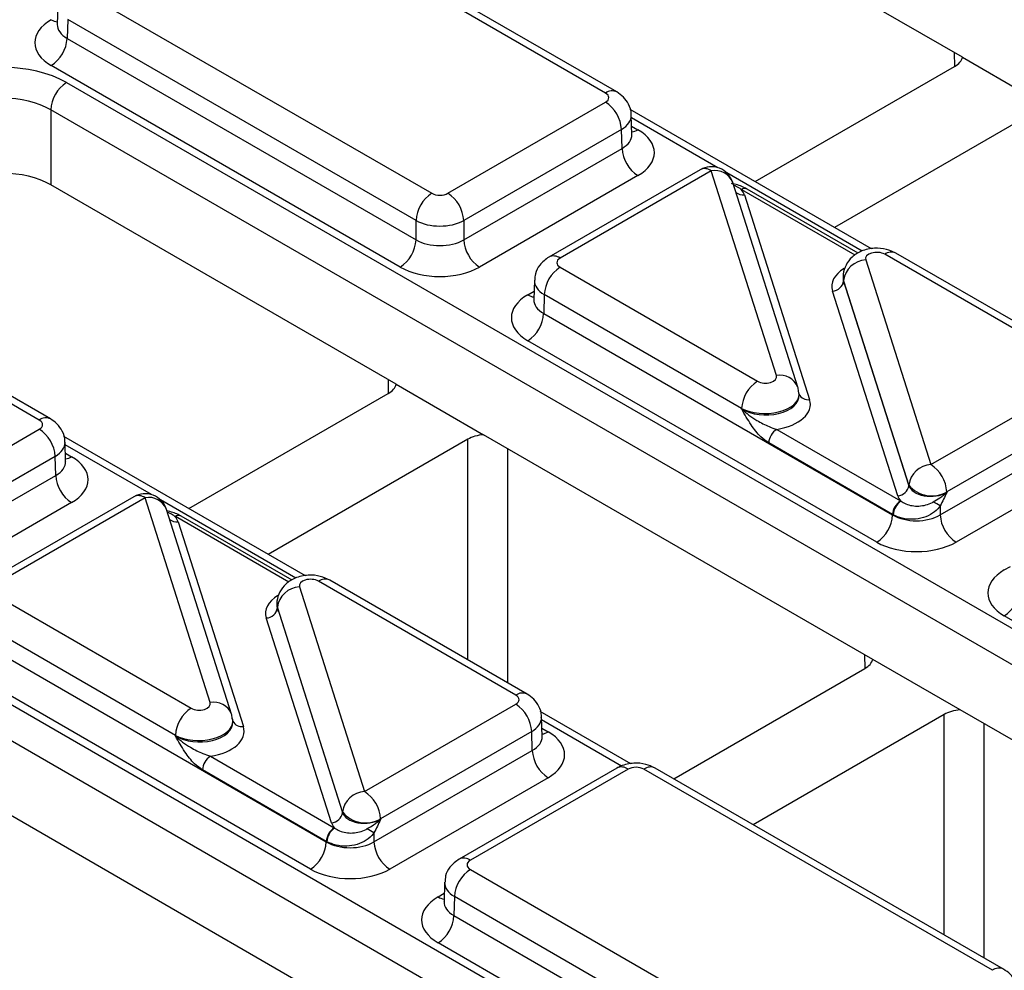
# Model space of a CAD drawing. Units: millimetres. Extents: x -121 to 664, y -32 to 370.
# Drawn here: x 341 to 350, y 148 to 157 of the extents above; entities that cross this region are included whole.
import ezdxf

# ---------------------------------------------------------------- set-up
doc = ezdxf.new("R2010")
doc.units = ezdxf.units.MM

msp = doc.modelspace()

# ---------------------------------------------------------------- linework, layer by layer
at = {"color": 7, "linetype": 'Continuous', "lineweight": 25}
for p, q in [((349.698697, 156.179886), (346.622715, 157.955613)), ((346.52096, 155.861689), (343.41951, 157.652118)), ((346.620952, 155.87159), (343.519502, 157.662019)), ((341.873793, 156.759794), (344.975242, 154.969365)), ((341.644612, 156.64435), (341.639431, 156.472983)), ((341.732393, 156.517707), (341.727283, 156.348699)), ((344.833842, 154.727279), (341.732393, 156.517707)), ((341.639187, 156.475008), (341.638919, 156.468642)), ((341.727283, 156.348699), (344.833842, 154.555321)), ((349.698697, 156.179886), (350.476508, 155.730865)), ((344.692443, 154.313234), (341.585884, 156.106612)), ((347.852439, 155.073247), (349.627988, 156.09825)), ((341.722443, 155.954737), (352.914694, 149.493589)), ((345.116642, 154.969365), (346.52096, 155.78006)), ((352.773294, 149.251502), (341.581044, 155.712651)), ((341.581044, 155.712651), (341.581044, 155.045118)), ((348.890184, 154.47417), (346.73866, 155.716219)), ((346.755322, 155.49325), (346.750141, 155.664617)), ((350.335094, 155.690046), (348.559546, 154.665043)), ((346.66236, 155.537974), (345.258042, 154.727279)), ((346.667469, 155.368966), (346.66236, 155.537974)), ((345.258042, 154.555321), (346.667469, 155.368966)), ((347.362534, 155.17912), (346.016495, 154.402068)), ((347.462526, 155.169218), (346.116487, 154.392167)), ((348.04277, 153.347353), (347.462526, 155.169218)), ((346.808869, 155.126879), (345.399442, 154.313234)), ((344.657026, 153.269391), (341.581044, 155.045118)), ((348.233338, 153.244739), (347.653094, 155.066604)), ((348.77101, 154.436117), (347.782901, 155.00654)), ((347.757594, 154.955677), (348.337922, 153.133546)), ((341.479289, 152.951194), (338.377839, 154.741623)), ((341.57928, 152.961095), (338.477831, 154.751524)), ((344.833842, 154.555321), (344.833842, 154.727279)), ((345.258042, 154.727279), (345.258042, 154.555321)), ((348.837318, 154.375649), (349.417562, 152.553784)), ((350.763601, 153.412464), (349.006355, 154.426901)), ((350.863593, 153.422366), (349.106346, 154.436803)), ((346.116487, 154.310538), (347.873733, 153.296102)), ((348.635806, 154.230907), (348.635574, 154.224222)), ((345.887306, 154.195095), (345.882126, 154.023728)), ((348.640645, 154.194316), (348.640502, 154.190198)), ((348.640502, 154.190198), (349.22083, 152.368068)), ((349.220889, 152.372451), (348.640645, 154.194316)), ((345.881881, 154.025753), (345.881614, 154.019387)), ((345.975087, 154.068452), (345.969978, 153.899443)), ((347.732333, 153.054015), (345.975087, 154.068452)), ((349.122494, 152.277401), (348.542166, 154.099532)), ((345.969978, 153.899443), (349.076483, 152.106096)), ((348.935083, 151.86401), (345.828578, 153.657357)), ((349.417562, 152.553784), (350.763601, 153.330836)), ((344.657026, 153.269391), (345.434837, 152.82037)), ((342.810768, 152.162752), (344.586316, 153.187755)), ((348.244517, 153.174418), (348.244301, 153.181103)), ((350.905, 153.08875), (349.558962, 152.311698)), ((336.680772, 153.044242), (347.873023, 146.583094)), ((347.732476, 153.049583), (347.732333, 153.054015)), ((349.500683, 152.106096), (350.91011, 152.919741)), ((347.731623, 146.341007), (336.539372, 152.802156)), ((340.074971, 152.05887), (341.479289, 152.869565)), ((343.848513, 151.563675), (341.696988, 152.805724)), ((348.899666, 150.820167), (345.434837, 152.82037)), ((348.044505, 152.868052), (349.147183, 152.231489)), ((341.71365, 152.582755), (341.70847, 152.754122)), ((345.293423, 152.779551), (343.517874, 151.754548)), ((349.076483, 152.110446), (347.973805, 152.747009)), ((341.620688, 152.627479), (340.216371, 151.816784)), ((341.625798, 152.458471), (341.620688, 152.627479)), ((351.05151, 152.677655), (349.642082, 151.86401)), ((340.216371, 151.644826), (341.625798, 152.458471)), ((349.22083, 152.368068), (349.220889, 152.372451)), ((349.558962, 152.311698), (349.558903, 152.307314)), ((341.767198, 152.216384), (340.35777, 151.402739)), ((342.320863, 152.268625), (340.974824, 151.491573)), ((342.420855, 152.258723), (341.074816, 151.481672)), ((343.001098, 150.436858), (342.420855, 152.258723)), ((349.500683, 152.186308), (349.500683, 152.106096)), ((343.191666, 150.334244), (342.611423, 152.156109)), ((349.076483, 152.106096), (349.076483, 152.110446)), ((342.715923, 152.045182), (343.296251, 150.223051)), ((343.729338, 151.525622), (342.741229, 152.096045)), ((345.721929, 150.50197), (343.964683, 151.516406)), ((345.821921, 150.511871), (344.064675, 151.526308)), ((341.074816, 151.400043), (342.832062, 150.385607)), ((343.795647, 151.465154), (344.37589, 149.643289)), ((343.594134, 151.320412), (343.593902, 151.313727)), ((343.598974, 151.283822), (343.598831, 151.279704)), ((343.598831, 151.279704), (344.179159, 149.457573)), ((344.179217, 149.461957), (343.598974, 151.283822)), ((342.690662, 150.14352), (340.933416, 151.157957)), ((344.080823, 149.366907), (343.500494, 151.189037)), ((353.177778, 149.414754), (350.071219, 151.208133)), ((340.928307, 150.988949), (344.034812, 149.195601)), ((349.677478, 150.371146), (348.899666, 150.820167)), ((343.893412, 148.953515), (340.786907, 150.746862)), ((347.129125, 149.757238), (348.828957, 150.73853)), ((344.37589, 149.643289), (345.721929, 150.420341)), ((346.747068, 149.890375), (345.939629, 150.356499)), ((352.563183, 148.705264), (349.677478, 150.371146)), ((343.202846, 150.263923), (343.20263, 150.270609)), ((345.956291, 150.133531), (345.95111, 150.304898)), ((349.536064, 150.330326), (347.836232, 149.349034)), ((345.863329, 150.178255), (344.51729, 149.401203)), ((345.868438, 150.009246), (345.863329, 150.178255)), ((342.690805, 150.139088), (342.690662, 150.14352)), ((344.459011, 149.195601), (345.868438, 150.009246)), ((343.857995, 147.909672), (340.393166, 149.909876)), ((343.002833, 149.957557), (344.105512, 149.320994)), ((344.034812, 149.199951), (342.932133, 149.836514)), ((346.621783, 149.853044), (345.217465, 149.042349)), ((346.721774, 149.843143), (345.317456, 149.032447)), ((349.964624, 148.052714), (346.863174, 149.843143)), ((350.064616, 148.062616), (346.963166, 149.853044)), ((346.009838, 149.76716), (344.600411, 148.953515)), ((344.179159, 149.457573), (344.179217, 149.461957)), ((344.51729, 149.401203), (344.517232, 149.396819)), ((344.459011, 149.275813), (344.459011, 149.195601)), ((344.034812, 149.195601), (344.034812, 149.199951)), ((345.317456, 148.950819), (348.418906, 147.16039)), ((345.088276, 148.835376), (345.083095, 148.664009)), ((345.176057, 148.708733), (345.170947, 148.539724)), ((348.277506, 146.918304), (345.176057, 148.708733)), ((345.082851, 148.666034), (345.082583, 148.659668)), ((345.170947, 148.539724), (348.277506, 146.746346)), ((348.136106, 146.504259), (345.029547, 148.297638))]:
    msp.add_line(p, q, dxfattribs=at)
at = {"color": 8, "linetype": 'Continuous', "lineweight": 25}
for p, q in [((349.630438, 156.099684), (349.628982, 156.220132)), ((347.520219, 155.197408), (346.750838, 155.641562)), ((346.753085, 155.567224), (346.808869, 155.535021)), ((348.806035, 154.455123), (347.599508, 155.151635)), ((348.743192, 154.418363), (347.732905, 155.001589)), ((345.828578, 154.065499), (345.884362, 154.097702)), ((344.588767, 153.189189), (344.58731, 153.309637)), ((342.478547, 152.286913), (341.709167, 152.731068)), ((345.293423, 150.816967), (345.293423, 152.779551)), ((341.711414, 152.656729), (341.767198, 152.624526)), ((345.646968, 152.69791), (345.646968, 150.61287)), ((343.764363, 151.544628), (342.557837, 152.241141)), ((343.70152, 151.507868), (342.691233, 152.091094)), ((350.071219, 151.616275), (350.127003, 151.648478)), ((348.831407, 150.739965), (348.829951, 150.860413)), ((346.662884, 149.871347), (345.951807, 150.281843)), ((349.536064, 148.367742), (349.536064, 150.330326)), ((345.954055, 150.207505), (346.009838, 150.175302)), ((349.889608, 150.248686), (349.889608, 148.163645)), ((345.029547, 148.70578), (345.085331, 148.737983))]:
    msp.add_line(p, q, dxfattribs=at)
at = {"color": 7, "linetype": 'Continuous', "lineweight": 25, "flags": 128}
for points in [[(348.239443, 153.20777), (348.235084, 153.23876), (348.233338, 153.244739)], [(343.197771, 150.297275), (343.193413, 150.328265), (343.191666, 150.334244)]]:
    msp.add_lwpolyline(points, dxfattribs=at)
at = {"color": 8, "linetype": 'Continuous', "lineweight": 25}
for centre, radius, start, end in [((341.654534, 156.625015), 0.129886, 238.0926565, 263.6304657), ((346.579021, 155.785156), 0.096065, 64.0924068, 127.1856821), ((346.740134, 155.645488), 0.130106, 276.5689685, 301.8908996), ((347.40446, 155.092669), 0.096081, 52.8179108, 115.8716308), ((347.496438, 155.003935), 0.168727, 21.8035805, 101.5946063), ((347.762092, 154.961758), 0.04938, 65.0771496, 126.2333088), ((347.74412, 155.052186), 0.097445, 229.9758991, 277.9478688), ((346.058426, 154.315636), 0.096063, 52.8138698, 115.9120794), ((349.064729, 154.347239), 0.09876, 65.0771496, 126.2333088), ((345.8973, 154.175933), 0.130071, 238.1065124, 263.4624177), ((348.073397, 153.17597), 0.174098, 23.2659217, 100.1322651), ((348.322752, 153.220341), 0.088111, 207.1245211, 279.9142966), ((341.53735, 152.874661), 0.096065, 64.0924068, 127.1856821), ((341.698462, 152.734993), 0.130106, 276.5689685, 301.8908996), ((342.362788, 152.182174), 0.096081, 52.8179108, 115.8716308), ((342.454766, 152.09344), 0.168727, 21.8035805, 101.5946063), ((342.720421, 152.051263), 0.04938, 65.0771496, 126.2333088), ((342.702449, 152.141691), 0.097445, 229.9758991, 277.9478688), ((344.023058, 151.436745), 0.09876, 65.0771496, 126.2333088), ((345.780306, 150.422301), 0.098767, 65.0904918, 126.2320947), ((343.031726, 150.265475), 0.174098, 23.2659217, 100.1322651), ((343.28108, 150.309846), 0.088111, 207.1245211, 279.9142966), ((345.941103, 150.285769), 0.130106, 276.5689685, 301.8908996), ((346.663708, 149.766593), 0.096081, 52.8179108, 115.8716308), ((346.921241, 149.766593), 0.096081, 64.1283692, 127.1820892), ((345.259396, 148.955917), 0.096063, 52.8138698, 115.9120794), ((345.098269, 148.816214), 0.130071, 238.1065124, 263.4624177), ((350.022685, 147.976181), 0.096065, 64.0924068, 127.1856821)]:
    msp.add_arc(centre, radius, start, end, dxfattribs=at)
at = {"color": 7, "linetype": 'Continuous', "lineweight": 25}
for centre, radius, start, end in [((341.419627, 156.366059), 0.308146, 302.6522619, 356.7703464), ((341.8887, 155.695291), 0.308146, 122.6522619, 176.7703464), ((346.354703, 155.520614), 0.308146, 3.2296536, 57.3477381), ((346.975126, 155.386326), 0.308146, 183.2296536, 237.3477381), ((347.462526, 155.00591), 0.2, 17.6660919, 119.9973117), ((347.758608, 154.964771), 0.048682, 67.7275889, 127.0424797), ((345.141499, 154.709918), 0.308146, 122.6522619, 176.7703464), ((344.950385, 154.709918), 0.308146, 3.2296536, 57.3477381), ((344.526186, 154.572681), 0.308146, 302.6522619, 356.7703464), ((345.565698, 154.572681), 0.308146, 183.2296536, 237.3477381), ((348.846934, 154.167898), 0.207974, 92.6501501, 172.7020946), ((346.282744, 154.051091), 0.308146, 122.6522619, 176.7703464), ((348.537358, 154.203408), 0.103987, 272.6501501, 352.7020946), ((345.662321, 153.916804), 0.308146, 302.6522619, 356.7703464), ((348.03999, 153.036655), 0.308146, 122.6522619, 176.7703464), ((341.313032, 152.610119), 0.308146, 3.2296536, 57.3477381), ((348.127633, 152.738328), 0.154073, 122.6522619, 176.7703464), ((349.427178, 152.346033), 0.207974, 92.6501501, 172.7020946), ((349.251305, 152.294338), 0.308146, 3.2296536, 57.3477381), ((341.933454, 152.475831), 0.308146, 183.2296536, 237.3477381), ((349.117686, 152.381277), 0.103987, 272.6501501, 352.7020946), ((349.425366, 152.539289), 0.263904, 219.2117806, 300.4129658), ((342.420855, 152.095415), 0.2, 17.6660919, 119.9973117), ((349.230311, 152.101766), 0.154073, 122.6522619, 176.7703464), ((349.239259, 152.099057), 0.157563, 124.1512722, 176.9564181), ((343.854191, 142.288992), 11.394724, 60.2949239, 60.6573769), ((342.716936, 152.054276), 0.048682, 67.7275889, 127.0424797), ((348.768826, 152.123457), 0.308146, 302.6522619, 356.7703464), ((349.808339, 152.123457), 0.308146, 183.2296536, 237.3477381), ((343.805263, 151.257403), 0.207974, 92.6501501, 172.7020946), ((349.904962, 151.467579), 0.308146, 302.6522619, 356.7703464), ((343.495686, 151.292913), 0.103987, 272.6501501, 352.7020946), ((342.998319, 150.12616), 0.308146, 122.6522619, 176.7703464), ((345.555673, 150.160894), 0.308146, 3.2296536, 57.3477381), ((346.176095, 150.026607), 0.308146, 183.2296536, 237.3477381), ((343.085962, 149.827834), 0.154073, 122.6522619, 176.7703464), ((344.385507, 149.435538), 0.207974, 92.6501501, 172.7020946), ((344.209634, 149.383843), 0.308146, 3.2296536, 57.3477381), ((344.076014, 149.470782), 0.103987, 272.6501501, 352.7020946), ((344.383694, 149.628794), 0.263904, 219.2117806, 300.4129658), ((344.18864, 149.191271), 0.154073, 122.6522619, 176.7703464), ((344.197588, 149.188562), 0.157563, 124.1512722, 176.9564181), ((338.81252, 139.378497), 11.394724, 60.2949239, 60.6573769), ((343.727155, 149.212962), 0.308146, 302.6522619, 356.7703464), ((344.766668, 149.212962), 0.308146, 183.2296536, 237.3477381), ((345.483713, 148.691372), 0.308146, 122.6522619, 176.7703464), ((344.863291, 148.557085), 0.308146, 302.6522619, 356.7703464)]:
    msp.add_arc(centre, radius, start, end, dxfattribs=at)
for centre, major_axis, ratio, start_param, end_param in [((341.939599, 156.310683), (0.500152, 0), 0.5771119, 2.35634678, 3.92683852), ((341.156844, 155.628025), (0.8, 0), 0.57746357, 0.78555046, 2.3560422), ((349.451198, 156.200298), (0.250012, 0), 0.57725958, 5.49781151, 6.14127607), ((341.156844, 155.464717), (0.6, 0), 0.58429757, 0.78555046, 2.3560422), ((346.450217, 155.820875), (0.10003, 0), 0.5771119, 5.49793944, 7.06843118), ((346.455154, 155.33095), (0.500152, 0), 0.5771119, 5.49793944, 7.06843118), ((341.156844, 154.800084), (0.6, 0), 0.57746357, 0.78555046, 2.3560422), ((347.462526, 154.924256), (0.300019, 0.000104), 0.57762237, 0.18171885, 0.47515866), ((347.591505, 154.919911), (0.2, 0), 0.57746357, 0.78555046, 0.81085172), ((345.045942, 155.010204), (0.1, 0), 0.57746357, 3.92714311, 5.49763485), ((345.045942, 154.846896), (0.3, 0), 0.56379558, 3.92714311, 5.49763485), ((345.045942, 154.680738), (0.3, 0), 0.59113157, 3.92714311, 5.49763485), ((346.18723, 154.351352), (0.10003, 0), 0.5771119, 2.35634678, 3.92683852), ((348.935702, 154.386034), (0.100037, -0.000123), 0.57785088, 0.78730654, 3.32435218), ((345.045942, 154.517429), (0.5, 0), 0.57746357, 3.92714311, 5.49763485), ((348.935702, 154.222726), (0.300183, 0.002671), 0.5640863, 3.11698623, 3.31909404), ((348.935702, 154.222726), (0.299934, -0.006893), 0.60515832, 3.13449571, 3.33660352), ((346.182293, 153.861428), (0.500152, 0), 0.5771119, 2.35634678, 3.92683852), ((347.944385, 153.336968), (0.100037, -0.000123), 0.57785088, 3.92889919, 6.46594484), ((344.409527, 153.289803), (0.250012, 0), 0.57725958, 5.49781151, 6.14127607), ((347.944385, 153.17366), (0.299942, 0.006483), 0.54866019, 0.00583421, 0.16924546), ((347.944385, 153.17366), (0.300177, -0.004067), 0.59226484, 0.02713467, 0.19054591), ((347.944385, 153.092006), (0.400149, -0.000492), 0.57785088, 4.96599094, 6.46594484), ((341.408546, 152.91038), (0.10003, 0), 0.5771119, 5.49793944, 7.06843118), ((345.470195, 152.677492), (0.25, 0), 0.57731585, 1.71270557, 2.35617012), ((341.413483, 152.420455), (0.500152, 0), 0.5771119, 5.49793944, 7.06843118), ((349.417562, 152.390476), (0.200023, 0.001547), 0.59255347, 3.31872835, 5.49251411), ((349.417562, 152.308822), (0.300019, 0.000104), 0.57762237, 3.3233115, 3.61675131), ((349.288583, 152.313167), (0.2, 0), 0.57746357, 3.92714311, 3.95244438), ((349.288583, 152.231513), (0.3, 0), 0.57062957, 3.92714311, 3.95244438), ((349.288583, 152.231513), (0.3, 0), 0.59113157, 3.92714311, 5.49763485), ((342.420855, 152.013761), (0.300019, 0.000104), 0.57762237, 0.18171885, 0.47515866), ((342.549834, 152.009416), (0.2, 0), 0.57746357, 0.78555046, 0.81085172), ((349.288583, 152.068205), (0.5, 0), 0.57746357, 3.92714311, 5.49763485), ((350.424934, 151.412204), (0.500152, 0), 0.5771119, 2.35634678, 3.92683852), ((343.894031, 151.47554), (0.100037, -0.000123), 0.57785088, 0.78730654, 3.32435218), ((343.894031, 151.312231), (0.300183, 0.002671), 0.5640863, 3.11698623, 3.31909404), ((343.894031, 151.312231), (0.299934, -0.006893), 0.60515832, 3.13449571, 3.33660352), ((348.652167, 150.840579), (0.250012, 0), 0.57725958, 5.49781151, 6.14127607), ((342.902714, 150.426473), (0.100037, -0.000123), 0.57785088, 3.92889919, 6.46594484), ((345.651186, 150.461155), (0.10003, 0), 0.5771119, 5.49793944, 7.06843118), ((349.712836, 150.228268), (0.25, 0), 0.57731585, 1.71270557, 2.35617012), ((342.902714, 150.263165), (0.299942, 0.006483), 0.54866019, 0.00583421, 0.16924546), ((342.902714, 150.263165), (0.300177, -0.004067), 0.59226484, 0.02713467, 0.19054591), ((342.902714, 150.181511), (0.400149, -0.000492), 0.57785088, 4.96599094, 6.46594484), ((345.656123, 149.971231), (0.500152, 0), 0.5771119, 5.49793944, 7.06843118), ((346.792474, 149.802304), (0.1, 0), 0.57746357, 0.78555046, 2.3560422), ((344.37589, 149.479981), (0.200023, 0.001547), 0.59255347, 3.31872835, 5.49251411), ((344.37589, 149.398327), (0.300019, 0.000104), 0.57762237, 3.3233115, 3.61675131), ((344.246911, 149.402672), (0.2, 0), 0.57746357, 3.92714311, 3.95244438), ((344.246911, 149.321018), (0.3, 0), 0.57062957, 3.92714311, 3.95244438), ((344.246911, 149.321018), (0.3, 0), 0.59113157, 3.92714311, 5.49763485), ((345.388199, 148.991633), (0.10003, 0), 0.5771119, 2.35634678, 3.92683852), ((344.246911, 149.15771), (0.5, 0), 0.57746357, 3.92714311, 5.49763485), ((345.383262, 148.501709), (0.500152, 0), 0.5771119, 2.35634678, 3.92683852)]:
    msp.add_ellipse(centre, major_axis=major_axis, ratio=ratio, start_param=start_param, end_param=end_param, dxfattribs=at)
at = {"color": 8, "linetype": 'Continuous', "lineweight": 25}
for centre, major_axis, ratio, start_param, end_param in [((341.939599, 156.473992), (0.300193, 0.006039), 0.57672195, 3.1125462, 3.91523722), ((346.450217, 155.657566), (0.299949, 0.006044), 0.57719005, 5.48630987, 6.28460546), ((346.455154, 155.494258), (0.300193, -0.006039), 0.57672195, 5.50954074, 6.31223176), ((348.935702, 154.141072), (0.400149, -0.000492), 0.57785088, 2.38607442, 3.32435218), ((346.18723, 154.188044), (0.299949, -0.006044), 0.57719005, 3.13256526, 3.93846809), ((346.182293, 154.024736), (0.300193, 0.006039), 0.57672195, 3.1125462, 3.91523722), ((347.944385, 153.17366), (0.299942, 0.006483), 0.54866019, 3.91538512, 6.28901952), ((347.944385, 153.17366), (0.300177, -0.004067), 0.59226484, 3.93668558, 6.31031997), ((341.408546, 152.747072), (0.299949, 0.006044), 0.57719005, 5.48630987, 6.28460546), ((341.413483, 152.583763), (0.300193, -0.006039), 0.57672195, 5.50954074, 6.31223176), ((343.894031, 151.230577), (0.400149, -0.000492), 0.57785088, 2.38607442, 3.32435218), ((342.902714, 150.263165), (0.299942, 0.006483), 0.54866019, 3.91538512, 6.28901952), ((342.902714, 150.263165), (0.300177, -0.004067), 0.59226484, 3.93668558, 6.31031997), ((345.651186, 150.297847), (0.299949, 0.006044), 0.57719005, 5.48630987, 6.28460546), ((345.656123, 150.134539), (0.300193, -0.006039), 0.57672195, 5.50954074, 6.31223176), ((345.388199, 148.828325), (0.299949, -0.006044), 0.57719005, 3.13256526, 3.93846809), ((345.383262, 148.665017), (0.300193, 0.006039), 0.57672195, 3.1125462, 3.91523722)]:
    msp.add_ellipse(centre, major_axis=major_axis, ratio=ratio, start_param=start_param, end_param=end_param, dxfattribs=at)
at = {"color": 7, "linetype": 'Continuous', "lineweight": 25}
for points, knots in [([(346.747786, 155.662831), (346.748424, 155.668134), (346.752535, 155.702258), (346.729345, 155.761811), (346.684446, 155.828596), (346.641796, 155.857476), (346.620952, 155.87159)], [0, 0, 0, 0, 0.06221609, 0.40033858, 0.70694005, 1, 1, 1, 1]), ([(346.756002, 155.487352), (346.755722, 155.488312), (346.755377, 155.489492), (346.7555, 155.491785), (346.755522, 155.492212)], [0, 0, 0, 0, 0.81333545, 1, 1, 1, 1]), ([(347.776101, 155.008443), (347.770141, 155.012225), (347.736393, 155.033639), (347.687824, 155.047425), (347.646883, 155.054555), (347.642141, 155.055381)], [0, 0, 0, 0, 0.159396876, 0.902638766, 1, 1, 1, 1]), ([(347.782901, 155.00654), (347.782444, 155.006803), (347.780621, 155.007852), (347.778775, 155.008874), (347.777392, 155.009641)], [0, 0, 0, 0, 0.2504492, 1, 1, 1, 1]), ([(349.106346, 154.436803), (349.079231, 154.449423), (349.020066, 154.47696), (348.910573, 154.485298), (348.801815, 154.46184), (348.71438, 154.407055), (348.657597, 154.334099), (348.631838, 154.249208), (348.63591, 154.188201), (348.644617, 154.158914), (348.645157, 154.157099)], [0, 0, 0, 0, 0.13154312, 0.28701787, 0.46314762, 0.60756741, 0.73773984, 0.86493645, 0.99163184, 1, 1, 1, 1]), ([(346.016495, 154.402068), (345.987119, 154.380333), (345.934404, 154.34133), (345.89322, 154.263234), (345.891574, 154.215122), (345.890927, 154.196197)], [0, 0, 0, 0, 0.43295453, 0.77693592, 1, 1, 1, 1]), ([(347.973805, 152.747009), (347.949851, 152.764027), (347.892905, 152.804487), (347.810258, 152.913422), (347.759791, 153.001261), (347.732684, 153.049215), (347.732476, 153.049583)], [0, 0, 0, 0, 0.24970393, 0.5936388, 0.99687991, 1, 1, 1, 1]), ([(347.732476, 153.049583), (347.732829, 153.049241), (347.772026, 153.011256), (347.85243, 152.954512), (347.962277, 152.896459), (348.022189, 152.875761), (348.044505, 152.868052)], [0, 0, 0, 0, 0.00423672, 0.47091474, 0.80293483, 1, 1, 1, 1]), ([(341.706114, 152.752336), (341.706753, 152.75764), (341.710864, 152.791763), (341.687674, 152.851317), (341.642775, 152.918102), (341.600124, 152.946982), (341.57928, 152.961095)], [0, 0, 0, 0, 0.062216088, 0.400338583, 0.70694005, 1, 1, 1, 1]), ([(341.71433, 152.576857), (341.71405, 152.577817), (341.713706, 152.578997), (341.713828, 152.58129), (341.713851, 152.581718)], [0, 0, 0, 0, 0.81333545, 1, 1, 1, 1]), ([(349.43796, 152.22183), (349.458357, 152.233479), (349.490281, 152.251712), (349.529914, 152.280711), (349.549371, 152.297851), (349.558612, 152.307026), (349.558903, 152.307314)], [0, 0, 0, 0, 0.46341769, 0.72530376, 0.99135091, 1, 1, 1, 1]), ([(349.558903, 152.307314), (349.558735, 152.306932), (349.54965, 152.28624), (349.531871, 152.245304), (349.511047, 152.205914), (349.500683, 152.186308)], [0, 0, 0, 0, 0.00937948, 0.50694131, 1, 1, 1, 1]), ([(349.500683, 152.186308), (349.498582, 152.183506), (349.479654, 152.158247), (349.433737, 152.116847), (349.351234, 152.078768), (349.256588, 152.064248), (349.15998, 152.073089), (349.107955, 152.095971), (349.081918, 152.107423)], [0, 0, 0, 0, 0.02232193, 0.20118403, 0.3897897, 0.58871898, 0.79417139, 1, 1, 1, 1]), ([(349.150807, 152.22945), (349.164846, 152.220405), (349.193043, 152.202241), (349.249308, 152.186848), (349.310369, 152.183314), (349.372602, 152.193279), (349.414675, 152.209283), (349.435564, 152.220539), (349.43796, 152.22183)], [0, 0, 0, 0, 0.19512666, 0.39188723, 0.58673597, 0.77952743, 0.97471502, 1, 1, 1, 1]), ([(342.73443, 152.097948), (342.728471, 152.101752), (342.694726, 152.123291), (342.650834, 152.133742), (342.614694, 152.142348)], [0, 0, 0, 0, 0.17658988, 1, 1, 1, 1]), ([(342.741229, 152.096045), (342.740773, 152.096308), (342.73895, 152.097357), (342.737104, 152.098379), (342.73572, 152.099146)], [0, 0, 0, 0, 0.2504492, 1, 1, 1, 1]), ([(344.064675, 151.526308), (344.037559, 151.538928), (343.978394, 151.566465), (343.868902, 151.574803), (343.760144, 151.551345), (343.672708, 151.49656), (343.615926, 151.423604), (343.590166, 151.338714), (343.594238, 151.277707), (343.602946, 151.248419), (343.603485, 151.246604)], [0, 0, 0, 0, 0.131543116, 0.287017874, 0.463147619, 0.607567412, 0.737739837, 0.86493645, 0.99163184, 1, 1, 1, 1]), ([(345.948755, 150.303112), (345.949394, 150.308415), (345.953505, 150.342539), (345.930314, 150.402092), (345.885415, 150.468877), (345.842765, 150.497757), (345.821921, 150.511871)], [0, 0, 0, 0, 0.06221609, 0.40033858, 0.70694005, 1, 1, 1, 1]), ([(342.932133, 149.836514), (342.90818, 149.853532), (342.851234, 149.893992), (342.768587, 150.002927), (342.71812, 150.090766), (342.691013, 150.13872), (342.690805, 150.139088)], [0, 0, 0, 0, 0.24970393, 0.5936388, 0.99687991, 1, 1, 1, 1]), ([(342.690805, 150.139088), (342.691158, 150.138746), (342.730354, 150.100761), (342.810759, 150.044017), (342.920606, 149.985964), (342.980518, 149.965266), (343.002833, 149.957557)], [0, 0, 0, 0, 0.00423672, 0.47091474, 0.80293483, 1, 1, 1, 1]), ([(345.956971, 150.127633), (345.956691, 150.128593), (345.956346, 150.129773), (345.956469, 150.132065), (345.956492, 150.132493)], [0, 0, 0, 0, 0.81333545, 1, 1, 1, 1]), ([(346.963166, 149.853044), (346.936042, 149.865673), (346.876887, 149.893214), (346.767689, 149.901304), (346.678774, 149.88308), (346.632695, 149.858795), (346.621783, 149.853044)], [0, 0, 0, 0, 0.2541533, 0.55426821, 0.89444163, 1, 1, 1, 1]), ([(344.396288, 149.311335), (344.416685, 149.322984), (344.44861, 149.341217), (344.488242, 149.370216), (344.5077, 149.387356), (344.516941, 149.396531), (344.517232, 149.396819)], [0, 0, 0, 0, 0.46341769, 0.72530376, 0.99135091, 1, 1, 1, 1]), ([(344.517232, 149.396819), (344.517064, 149.396437), (344.507978, 149.375746), (344.4902, 149.33481), (344.469376, 149.295419), (344.459011, 149.275813)], [0, 0, 0, 0, 0.00937948, 0.50694131, 1, 1, 1, 1]), ([(344.109135, 149.318955), (344.123175, 149.30991), (344.151372, 149.291746), (344.207636, 149.276353), (344.268698, 149.272819), (344.330931, 149.282784), (344.373003, 149.298788), (344.393893, 149.310044), (344.396288, 149.311335)], [0, 0, 0, 0, 0.195126662, 0.391887233, 0.58673597, 0.779527435, 0.974715022, 1, 1, 1, 1]), ([(344.459011, 149.275813), (344.456911, 149.273011), (344.437983, 149.247752), (344.392066, 149.206352), (344.309563, 149.168274), (344.214917, 149.153753), (344.118308, 149.162594), (344.066283, 149.185476), (344.040247, 149.196928)], [0, 0, 0, 0, 0.02232193, 0.20118403, 0.3897897, 0.58871898, 0.79417139, 1, 1, 1, 1]), ([(345.217465, 149.042349), (345.188089, 149.020614), (345.135374, 148.98161), (345.094189, 148.903514), (345.092544, 148.855403), (345.091897, 148.836477)], [0, 0, 0, 0, 0.43295453, 0.77693592, 1, 1, 1, 1]), ([(350.19145, 147.853857), (350.192088, 147.85916), (350.196199, 147.893284), (350.173009, 147.952837), (350.12811, 148.019622), (350.085459, 148.048502), (350.064616, 148.062616)], [0, 0, 0, 0, 0.062216088, 0.400338583, 0.70694005, 1, 1, 1, 1])]:
    msp.add_open_spline(points, degree=3, knots=knots, dxfattribs=at)
at = {"color": 8, "linetype": 'Continuous', "lineweight": 25}
for points in [[(347.729281, 155.003629), (347.715662, 155.013123), (347.696332, 155.0266), (347.669774, 155.036072), (347.661927, 155.038871)], [(342.68761, 152.093134), (342.673991, 152.102628), (342.654661, 152.116105), (342.628102, 152.125577), (342.620256, 152.128376)]]:
    msp.add_open_spline(points, degree=3, knots=[0, 0, 0, 0, 0.704552877, 1, 1, 1, 1], dxfattribs=at)

doc.saveas('drawing.dxf')
